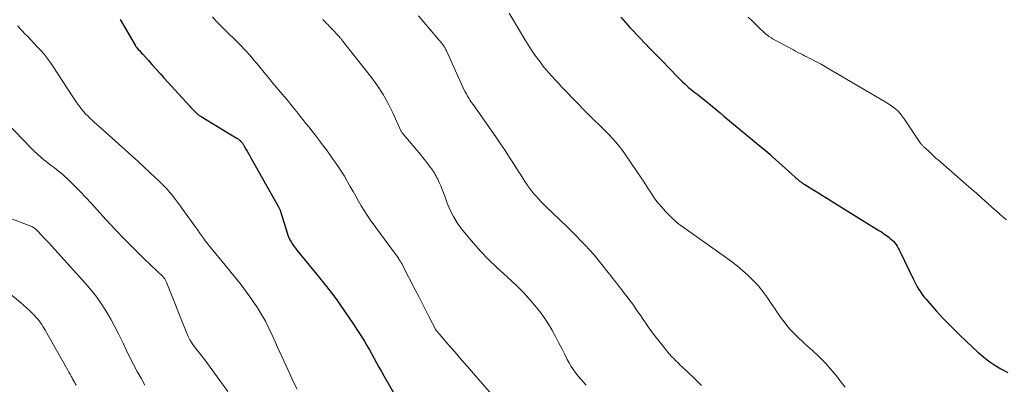
# Model space of a CAD drawing. Units: feet. Extents: x 1925000 to 1930005, y 560000 to 565000.
# Drawn here: x 1926167 to 1926321, y 562400 to 562457 of the extents above; entities that cross this region are included whole.
import ezdxf

# ---------------------------------------------------------------- set-up
doc = ezdxf.new("R2010")
doc.units = ezdxf.units.FT
doc.header["$LTSCALE"] = 100
doc.header["$MEASUREMENT"] = 0
doc.layers.add('CONTOUR INDEX', color=32, linetype='Continuous', lineweight=25)
doc.layers.add('CONTOUR INTERMEDIATE', color=40, linetype='Continuous', lineweight=15)

msp = doc.modelspace()

# ---------------------------------------------------------------- linework, layer by layer
at = {"layer": 'CONTOUR INDEX', "flags": 128}
for points, elevation in [([(1926182.79, 562456.72), (1926185.12, 562452.7), (1926185.15, 562452.64), (1926185.19, 562452.57), (1926185.23, 562452.51), (1926185.27, 562452.45), (1926185.31, 562452.4), (1926185.36, 562452.34), (1926185.4, 562452.28), (1926185.45, 562452.23), (1926185.67, 562451.99), (1926185.83, 562451.82), (1926185.99, 562451.64), (1926186.14, 562451.47), (1926186.3, 562451.29), (1926187.2, 562450.3), (1926187.81, 562449.62), (1926188.42, 562448.95), (1926189.03, 562448.27), (1926189.64, 562447.6), (1926193.67, 562443.15), (1926193.86, 562442.94), (1926194.06, 562442.74), (1926194.26, 562442.53), (1926194.46, 562442.34), (1926194.69, 562442.1), (1926194.78, 562442.02), (1926194.87, 562441.95), (1926194.96, 562441.87), (1926195.05, 562441.8), (1926195.15, 562441.73), (1926195.24, 562441.66), (1926195.34, 562441.6), (1926195.44, 562441.53), (1926199.89, 562438.85), (1926200.15, 562438.69), (1926200.41, 562438.53), (1926200.67, 562438.37), (1926200.93, 562438.21), (1926201.23, 562438.03), (1926201.34, 562437.95), (1926201.44, 562437.87), (1926201.55, 562437.79), (1926201.64, 562437.7), (1926201.69, 562437.65), (1926201.76, 562437.58), (1926201.83, 562437.5), (1926201.88, 562437.43), (1926201.94, 562437.35), (1926201.96, 562437.31), (1926202.03, 562437.21), (1926202.09, 562437.11), (1926202.15, 562437.01), (1926202.21, 562436.91), (1926202.48, 562436.44), (1926202.68, 562436.1), (1926202.87, 562435.76), (1926203.07, 562435.42), (1926203.26, 562435.08), (1926207.55, 562427.43), (1926207.61, 562427.32), (1926207.67, 562427.21), (1926207.72, 562427.1), (1926207.77, 562426.98), (1926207.82, 562426.87), (1926207.87, 562426.75), (1926207.91, 562426.64), (1926207.95, 562426.52), (1926208.92, 562423.37), (1926209.05, 562422.99), (1926209.2, 562422.63), (1926209.37, 562422.27), (1926209.55, 562421.92), (1926209.76, 562421.59), (1926209.97, 562421.26), (1926210.21, 562420.94), (1926210.45, 562420.63), (1926213.59, 562416.85), (1926215.08, 562414.97), (1926216.54, 562413.06), (1926217.92, 562411.1), (1926219.26, 562409.11), (1926221.02, 562406.38), (1926221.43, 562405.72), (1926221.83, 562405.05), (1926222.21, 562404.38), (1926222.57, 562403.69), (1926222.93, 562403), (1926223.3, 562402.32), (1926223.68, 562401.64), (1926224.06, 562400.97), (1926225.84, 562397.89)], 1060), ([(1926261.16, 562457.07), (1926262.66, 562455.42), (1926264.19, 562453.8), (1926265.75, 562452.2), (1926268.04, 562449.88), (1926268.46, 562449.45), (1926268.88, 562449.01), (1926269.29, 562448.58), (1926269.7, 562448.14), (1926269.91, 562447.92), (1926270.22, 562447.59), (1926270.54, 562447.27), (1926270.86, 562446.95), (1926271.19, 562446.64), (1926271.52, 562446.34), (1926271.86, 562446.05), (1926272.21, 562445.76), (1926272.56, 562445.48), (1926272.77, 562445.32), (1926273.23, 562444.97), (1926273.68, 562444.61), (1926274.14, 562444.24), (1926274.59, 562443.88), (1926274.91, 562443.62), (1926275.52, 562443.12), (1926276.13, 562442.62), (1926276.73, 562442.12), (1926277.34, 562441.62), (1926283.32, 562436.67), (1926283.73, 562436.32), (1926284.15, 562435.97), (1926284.55, 562435.61), (1926284.96, 562435.25), (1926288.46, 562432.1), (1926288.6, 562431.97), (1926288.74, 562431.85), (1926288.87, 562431.72), (1926289.01, 562431.6), (1926289.08, 562431.54), (1926289.19, 562431.45), (1926289.3, 562431.36), (1926289.41, 562431.28), (1926289.52, 562431.2), (1926289.64, 562431.12), (1926289.75, 562431.04), (1926289.87, 562430.97), (1926289.99, 562430.9), (1926291.27, 562430.11), (1926292.03, 562429.65), (1926292.79, 562429.19), (1926293.55, 562428.72), (1926294.3, 562428.25), (1926301.6, 562423.73), (1926302, 562423.48), (1926302.39, 562423.21), (1926302.78, 562422.94), (1926303.16, 562422.65), (1926303.38, 562422.48), (1926303.64, 562422.26), (1926303.87, 562422.03), (1926304.08, 562421.78), (1926304.28, 562421.52), (1926304.46, 562421.24), (1926304.63, 562420.95), (1926304.79, 562420.66), (1926304.94, 562420.36), (1926306.96, 562416.15), (1926307.17, 562415.73), (1926307.38, 562415.32), (1926307.61, 562414.91), (1926307.85, 562414.5), (1926308.1, 562414.11), (1926308.37, 562413.72), (1926308.66, 562413.35), (1926308.96, 562413), (1926310.59, 562411.16), (1926311.74, 562409.9), (1926312.91, 562408.67), (1926314.12, 562407.48), (1926315.35, 562406.31), (1926317.12, 562404.68), (1926317.97, 562403.95), (1926318.84, 562403.27), (1926319.76, 562402.65), (1926320.71, 562402.07), (1926320.89, 562401.97), (1926321.78, 562401.51)], 1040)]:
    msp.add_lwpolyline(points, dxfattribs=dict(at, elevation=elevation))
at = {"layer": 'CONTOUR INTERMEDIATE', "flags": 128}
for points, elevation in [([(1926197.23, 562457.14), (1926197.83, 562456.49), (1926198.45, 562455.84), (1926199.08, 562455.21), (1926201.36, 562452.96), (1926201.78, 562452.54), (1926202.19, 562452.11), (1926202.59, 562451.67), (1926202.98, 562451.23), (1926203.37, 562450.78), (1926203.76, 562450.33), (1926204.14, 562449.88), (1926204.52, 562449.42), (1926204.66, 562449.26), (1926205.1, 562448.72), (1926205.55, 562448.18), (1926206, 562447.64), (1926206.44, 562447.1), (1926208.47, 562444.68), (1926208.96, 562444.08), (1926209.45, 562443.48), (1926209.94, 562442.88), (1926210.42, 562442.28), (1926210.9, 562441.67), (1926211.39, 562441.07), (1926211.87, 562440.46), (1926212.36, 562439.86), (1926212.64, 562439.5), (1926213.27, 562438.72), (1926213.88, 562437.92), (1926214.48, 562437.12), (1926215.08, 562436.31), (1926216.39, 562434.47), (1926216.91, 562433.72), (1926217.41, 562432.97), (1926217.89, 562432.19), (1926218.35, 562431.41), (1926218.39, 562431.33), (1926218.81, 562430.58), (1926219.24, 562429.82), (1926219.66, 562429.06), (1926220.08, 562428.3), (1926220.52, 562427.55), (1926220.97, 562426.82), (1926221.45, 562426.1), (1926221.95, 562425.39), (1926226.04, 562419.81), (1926226.14, 562419.67), (1926226.24, 562419.53), (1926226.34, 562419.38), (1926226.44, 562419.24), (1926226.53, 562419.09), (1926226.67, 562418.87), (1926226.8, 562418.65), (1926226.93, 562418.43), (1926227.05, 562418.2), (1926228.99, 562414.45), (1926229.53, 562413.4), (1926230.06, 562412.36), (1926230.6, 562411.31), (1926231.14, 562410.27), (1926232.15, 562408.28), (1926232.18, 562408.23), (1926232.21, 562408.18), (1926232.24, 562408.13), (1926232.27, 562408.08), (1926232.3, 562408.03), (1926232.34, 562407.98), (1926232.37, 562407.94), (1926232.41, 562407.89), (1926234.26, 562405.76), (1926235.22, 562404.65), (1926236.18, 562403.54), (1926237.15, 562402.43), (1926238.11, 562401.32), (1926244.09, 562394.45)], 1056), ([(1926214.5, 562456.71), (1926214.77, 562456.45), (1926215.04, 562456.18), (1926215.31, 562455.92), (1926215.58, 562455.65), (1926215.84, 562455.38), (1926216.1, 562455.11), (1926216.36, 562454.83), (1926216.61, 562454.55), (1926216.97, 562454.15), (1926217.05, 562454.06), (1926217.14, 562453.96), (1926217.22, 562453.87), (1926217.3, 562453.78), (1926217.38, 562453.69), (1926217.46, 562453.59), (1926217.54, 562453.5), (1926217.61, 562453.4), (1926222.14, 562447.64), (1926223.09, 562446.33), (1926223.98, 562444.99), (1926224.76, 562443.58), (1926225.48, 562442.13), (1926226.8, 562439.22), (1926226.81, 562439.2), (1926226.82, 562439.18), (1926226.83, 562439.16), (1926226.84, 562439.14), (1926226.88, 562439.06), (1926226.89, 562439.04), (1926226.91, 562439.02), (1926226.92, 562439), (1926226.93, 562438.99), (1926229.8, 562435.6), (1926230.12, 562435.2), (1926230.45, 562434.81), (1926230.76, 562434.4), (1926231.07, 562434), (1926231.34, 562433.62), (1926231.51, 562433.4), (1926231.67, 562433.17), (1926231.83, 562432.94), (1926231.98, 562432.7), (1926232.13, 562432.46), (1926232.26, 562432.22), (1926232.39, 562431.97), (1926232.51, 562431.72), (1926232.75, 562431.2), (1926232.97, 562430.68), (1926233.19, 562430.15), (1926233.4, 562429.63), (1926233.6, 562429.1), (1926234, 562427.97), (1926234.45, 562426.91), (1926234.96, 562425.88), (1926235.57, 562424.9), (1926236.24, 562423.97), (1926236.97, 562423.06), (1926238.09, 562421.72), (1926239.24, 562420.42), (1926240.46, 562419.17), (1926241.72, 562417.97), (1926244.04, 562415.84), (1926245, 562414.93), (1926245.92, 562414), (1926246.82, 562413.03), (1926247.68, 562412.03), (1926247.98, 562411.67), (1926248.65, 562410.82), (1926249.28, 562409.95), (1926249.86, 562409.04), (1926250.41, 562408.11), (1926250.43, 562408.07), (1926250.93, 562407.14), (1926251.43, 562406.2), (1926251.92, 562405.26), (1926252.4, 562404.31), (1926252.79, 562403.54), (1926253.09, 562402.99), (1926253.41, 562402.45), (1926253.76, 562401.92), (1926254.12, 562401.41), (1926254.51, 562400.92), (1926254.91, 562400.44), (1926255.34, 562399.97), (1926255.77, 562399.52)], 1052), ([(1926229.49, 562457.3), (1926230.35, 562456.29), (1926231.22, 562455.28), (1926232.64, 562453.62), (1926232.8, 562453.44), (1926232.95, 562453.25), (1926233.1, 562453.06), (1926233.25, 562452.87), (1926233.37, 562452.71), (1926233.45, 562452.59), (1926233.53, 562452.47), (1926233.6, 562452.35), (1926233.67, 562452.23), (1926233.74, 562452.11), (1926233.8, 562451.98), (1926233.86, 562451.85), (1926233.92, 562451.72), (1926236.45, 562446.13), (1926236.62, 562445.78), (1926236.8, 562445.42), (1926236.99, 562445.08), (1926237.18, 562444.74), (1926237.39, 562444.41), (1926237.61, 562444.07), (1926237.82, 562443.75), (1926238.05, 562443.42), (1926241.61, 562438.35), (1926242.34, 562437.29), (1926243.06, 562436.23), (1926243.76, 562435.15), (1926244.46, 562434.06), (1926245.18, 562432.92), (1926245.5, 562432.4), (1926245.83, 562431.89), (1926246.17, 562431.38), (1926246.51, 562430.87), (1926246.59, 562430.75), (1926246.9, 562430.31), (1926247.23, 562429.88), (1926247.57, 562429.46), (1926247.92, 562429.06), (1926248.28, 562428.66), (1926248.65, 562428.27), (1926249.03, 562427.88), (1926249.41, 562427.51), (1926252.76, 562424.29), (1926253.48, 562423.59), (1926254.19, 562422.88), (1926254.89, 562422.16), (1926255.58, 562421.44), (1926256.26, 562420.7), (1926256.93, 562419.95), (1926257.58, 562419.18), (1926258.21, 562418.4), (1926259.19, 562417.16), (1926259.77, 562416.43), (1926260.34, 562415.7), (1926260.91, 562414.97), (1926261.49, 562414.24), (1926261.73, 562413.92), (1926262.18, 562413.34), (1926262.61, 562412.76), (1926263.04, 562412.17), (1926263.47, 562411.57), (1926263.5, 562411.52), (1926263.9, 562410.95), (1926264.3, 562410.37), (1926264.69, 562409.79), (1926265.09, 562409.21), (1926265.49, 562408.63), (1926265.9, 562408.06), (1926266.31, 562407.5), (1926266.74, 562406.95), (1926268.17, 562405.13), (1926268.48, 562404.75), (1926268.79, 562404.38), (1926269.12, 562404.02), (1926269.46, 562403.67), (1926269.8, 562403.33), (1926270.15, 562402.99), (1926270.5, 562402.65), (1926270.85, 562402.31), (1926272.61, 562400.66), (1926273.81, 562399.47)], 1048), ([(1926243.69, 562457.7), (1926245.61, 562454.46), (1926246.13, 562453.6), (1926246.67, 562452.76), (1926247.22, 562451.93), (1926247.79, 562451.1), (1926248.1, 562450.67), (1926248.54, 562450.08), (1926248.98, 562449.49), (1926249.45, 562448.93), (1926249.92, 562448.37), (1926250.41, 562447.82), (1926250.9, 562447.28), (1926251.4, 562446.74), (1926251.9, 562446.2), (1926252.71, 562445.35), (1926253.54, 562444.48), (1926254.38, 562443.62), (1926255.22, 562442.77), (1926256.07, 562441.93), (1926256.28, 562441.72), (1926257.03, 562440.98), (1926257.78, 562440.24), (1926258.52, 562439.5), (1926259.27, 562438.76), (1926259.99, 562438), (1926260.68, 562437.21), (1926261.32, 562436.38), (1926261.93, 562435.53), (1926264.37, 562431.95), (1926264.72, 562431.41), (1926265.08, 562430.88), (1926265.43, 562430.34), (1926265.78, 562429.8), (1926266.02, 562429.41), (1926266.51, 562428.69), (1926267.03, 562428), (1926267.59, 562427.34), (1926268.18, 562426.7), (1926269.32, 562425.54), (1926269.62, 562425.25), (1926269.93, 562424.98), (1926270.25, 562424.72), (1926270.58, 562424.47), (1926277.59, 562419.54), (1926278.5, 562418.87), (1926279.39, 562418.18), (1926280.25, 562417.45), (1926281.09, 562416.7), (1926281.46, 562416.36), (1926282.08, 562415.75), (1926282.67, 562415.11), (1926283.22, 562414.43), (1926283.74, 562413.73), (1926284.24, 562413), (1926284.74, 562412.28), (1926285.24, 562411.56), (1926285.73, 562410.84), (1926286.34, 562409.96), (1926286.75, 562409.4), (1926287.17, 562408.86), (1926287.62, 562408.34), (1926288.09, 562407.83), (1926288.57, 562407.34), (1926289.06, 562406.86), (1926289.56, 562406.38), (1926290.07, 562405.92), (1926291.21, 562404.91), (1926292.27, 562403.92), (1926293.28, 562402.89), (1926294.25, 562401.81), (1926295.17, 562400.69), (1926295.34, 562400.47), (1926296.3, 562399.21)], 1044), ([(1926281.12, 562457.1), (1926281.68, 562456.56), (1926282.25, 562456.02), (1926282.81, 562455.49), (1926283.68, 562454.66), (1926283.85, 562454.5), (1926284.02, 562454.36), (1926284.2, 562454.22), (1926284.38, 562454.08), (1926284.57, 562453.96), (1926284.76, 562453.84), (1926284.95, 562453.72), (1926285.15, 562453.61), (1926288.2, 562451.96), (1926288.55, 562451.78), (1926288.9, 562451.59), (1926289.25, 562451.41), (1926289.61, 562451.23), (1926289.97, 562451.05), (1926290.32, 562450.88), (1926290.68, 562450.7), (1926291.03, 562450.51), (1926291.39, 562450.33), (1926291.91, 562450.05), (1926292.44, 562449.77), (1926292.96, 562449.48), (1926293.48, 562449.18), (1926302.59, 562443.85), (1926303.02, 562443.58), (1926303.43, 562443.3), (1926303.84, 562443), (1926304.23, 562442.69), (1926304.6, 562442.36), (1926304.95, 562442), (1926305.26, 562441.62), (1926305.56, 562441.21), (1926308.19, 562437.29), (1926308.25, 562437.2), (1926308.31, 562437.12), (1926308.38, 562437.04), (1926308.45, 562436.96), (1926308.52, 562436.89), (1926308.6, 562436.81), (1926308.68, 562436.74), (1926308.76, 562436.68), (1926308.94, 562436.54), (1926309.1, 562436.41), (1926309.27, 562436.27), (1926309.43, 562436.12), (1926309.58, 562435.97), (1926309.79, 562435.76), (1926310.05, 562435.5), (1926310.31, 562435.25), (1926310.58, 562435), (1926310.86, 562434.76), (1926316.05, 562430.25), (1926316.89, 562429.53), (1926317.72, 562428.79), (1926318.54, 562428.05), (1926319.36, 562427.31), (1926319.94, 562426.77), (1926320.47, 562426.3), (1926321.01, 562425.84), (1926321.56, 562425.4)], 1036), ([(1926166.7, 562455.76), (1926167.33, 562455.06), (1926167.97, 562454.38), (1926168.19, 562454.16), (1926168.73, 562453.59), (1926169.27, 562453.03), (1926169.8, 562452.46), (1926170.34, 562451.88), (1926170.85, 562451.3), (1926171.34, 562450.69), (1926171.8, 562450.07), (1926172.24, 562449.42), (1926175.36, 562444.61), (1926175.67, 562444.15), (1926175.98, 562443.7), (1926176.31, 562443.25), (1926176.65, 562442.82), (1926176.73, 562442.72), (1926177.04, 562442.34), (1926177.36, 562441.98), (1926177.7, 562441.63), (1926178.04, 562441.28), (1926178.39, 562440.95), (1926178.75, 562440.62), (1926179.11, 562440.29), (1926179.47, 562439.96), (1926183.56, 562436.32), (1926184.54, 562435.43), (1926185.52, 562434.55), (1926186.49, 562433.65), (1926187.46, 562432.75), (1926188.88, 562431.42), (1926189.13, 562431.18), (1926189.38, 562430.93), (1926189.63, 562430.69), (1926189.87, 562430.43), (1926190.11, 562430.18), (1926190.35, 562429.92), (1926190.57, 562429.65), (1926190.79, 562429.38), (1926191.07, 562429.03), (1926191.43, 562428.58), (1926191.77, 562428.13), (1926192.12, 562427.67), (1926192.45, 562427.21), (1926194.63, 562424.16), (1926194.92, 562423.75), (1926195.21, 562423.34), (1926195.51, 562422.93), (1926195.81, 562422.52), (1926196.11, 562422.12), (1926196.41, 562421.72), (1926196.72, 562421.33), (1926197.04, 562420.93), (1926199.94, 562417.42), (1926200.83, 562416.32), (1926201.7, 562415.21), (1926202.55, 562414.08), (1926203.38, 562412.94), (1926203.61, 562412.62), (1926204.29, 562411.61), (1926204.92, 562410.58), (1926205.51, 562409.51), (1926206.05, 562408.42), (1926206.56, 562407.32), (1926207.08, 562406.21), (1926207.59, 562405.1), (1926208.09, 562404), (1926209.33, 562401.29), (1926209.89, 562400.09), (1926210.47, 562398.9)], 1064), ([(1926165.07, 562440.49), (1926168.82, 562436.61), (1926169.31, 562436.12), (1926169.82, 562435.64), (1926170.35, 562435.19), (1926170.88, 562434.74), (1926171.12, 562434.56), (1926171.55, 562434.22), (1926171.98, 562433.89), (1926172.42, 562433.55), (1926172.86, 562433.23), (1926173.3, 562432.89), (1926173.72, 562432.54), (1926174.13, 562432.18), (1926174.52, 562431.8), (1926175.58, 562430.73), (1926176.49, 562429.81), (1926177.39, 562428.87), (1926178.28, 562427.93), (1926179.16, 562426.97), (1926180.55, 562425.45), (1926182.01, 562423.87), (1926183.49, 562422.32), (1926185.01, 562420.8), (1926186.54, 562419.29), (1926189.5, 562416.44), (1926189.57, 562416.38), (1926189.63, 562416.31), (1926189.69, 562416.24), (1926189.75, 562416.17), (1926189.77, 562416.13), (1926189.84, 562416.04), (1926189.9, 562415.95), (1926189.95, 562415.85), (1926189.99, 562415.74), (1926193.14, 562407.74), (1926193.41, 562407.15), (1926193.7, 562406.58), (1926194.05, 562406.04), (1926194.43, 562405.51), (1926194.83, 562405), (1926195.23, 562404.49), (1926195.62, 562403.97), (1926196.01, 562403.45), (1926198.81, 562399.65), (1926199.63, 562398.51)], 1068), ([(1926165.24, 562425.74), (1926168.78, 562424.39), (1926168.93, 562424.33), (1926169.08, 562424.25), (1926169.22, 562424.17), (1926169.35, 562424.08), (1926169.48, 562423.98), (1926169.61, 562423.87), (1926169.73, 562423.76), (1926169.84, 562423.64), (1926170.03, 562423.43), (1926170.22, 562423.22), (1926170.41, 562423.02), (1926170.6, 562422.82), (1926170.79, 562422.62), (1926170.98, 562422.42), (1926171.17, 562422.22), (1926171.36, 562422.02), (1926171.55, 562421.82), (1926177.41, 562415.36), (1926178.29, 562414.33), (1926179.12, 562413.26), (1926179.89, 562412.15), (1926180.62, 562411), (1926181.29, 562409.82), (1926181.95, 562408.63), (1926182.57, 562407.42), (1926183.17, 562406.2), (1926183.77, 562404.93), (1926184.31, 562403.83), (1926184.86, 562402.74), (1926185.44, 562401.66), (1926186.04, 562400.58), (1926186.65, 562399.52)], 1072), ([(1926163.14, 562415.71), (1926167.15, 562412.45), (1926167.63, 562412.04), (1926168.1, 562411.63), (1926168.56, 562411.2), (1926169, 562410.75), (1926169.39, 562410.36), (1926169.63, 562410.1), (1926169.86, 562409.83), (1926170.08, 562409.56), (1926170.29, 562409.28), (1926170.49, 562408.99), (1926170.68, 562408.69), (1926170.86, 562408.39), (1926171.04, 562408.09), (1926174.37, 562402.2), (1926174.56, 562401.87), (1926174.74, 562401.55), (1926174.92, 562401.22), (1926175.1, 562400.9), (1926175.19, 562400.74), (1926175.32, 562400.49), (1926175.46, 562400.24), (1926175.6, 562400), (1926175.74, 562399.75), (1926175.88, 562399.51)], 1076)]:
    msp.add_lwpolyline(points, dxfattribs=dict(at, elevation=elevation))

doc.saveas('drawing.dxf')
